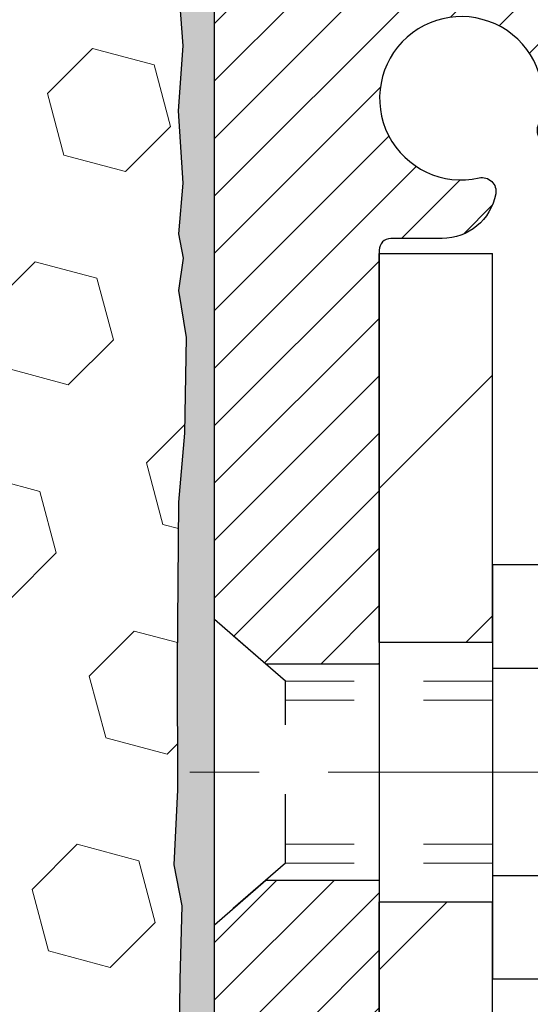
# Model space of a CAD drawing. Extents: x 13 to 3254, y -306 to 1977.
# Drawn here: x 102 to 103, y -287 to -285 of the extents above; entities that cross this region are included whole.
import ezdxf

# ---------------------------------------------------------------- set-up
doc = ezdxf.new("R2010")
doc.units = 0
doc.header["$LTSCALE"] = 5
doc.header["$MEASUREMENT"] = 0
doc.linetypes.add('CENTERX2', pattern=[4, 2.5, -0.5, 0.5, -0.5])
doc.linetypes.add('HIDDEN', pattern=[0.375, 0.25, -0.125])
doc.layers.get('DEFPOINTS').update_dxf_attribs({"linetype": 'CONTINUOUS'})
for name, color, linetype, lineweight in [('CENTERLINE - L', 1, 'CENTERX2', 18), ('DIMS', 50, 'CONTINUOUS', 25), ('EPOXY ADHESIVE - H', 50, 'CONTINUOUS', 15), ('EPOXY ADHESIVE - L', 52, 'CONTINUOUS', 25), ('FOAM INSERT - H', 150, 'CONTINUOUS', 9), ('MIG FOOT - H', 251, 'CONTINUOUS', 20), ('MIG FOOT - L', 7, 'CONTINUOUS', 30), ('MIG RETAINER - H', 251, 'CONTINUOUS', 20), ('MIG RETAINER - L', 7, 'CONTINUOUS', 30), ('SCREW - L', 1, 'CONTINUOUS', 25)]:
    doc.layers.add(name, color=color, linetype=linetype, lineweight=lineweight)
doc.layers.add('METAL11', color=7, linetype='CONTINUOUS')
doc.dimstyles.get("Standard").update_dxf_attribs({"dimtxt": 0.18, "dimasz": 0.18, "dimexe": 0.18, "dimexo": 0.0625, "dimgap": 0.09, "dimtad": 0, "dimtih": 1, "dimtoh": 1, "dimdec": 4, "dimzin": 0, "dimdsep": 46, "dimtxsty": 'Standard', "dimcen": 0.09, "dimadec": 0, "dimazin": 0, "dimtfac": 1, "dimtdec": 4, "dimtofl": 0, "dimtmove": 0, "dimatfit": 3, "dimfxl": 1, "dimtolj": 1, "dimtzin": 0, "dimarcsym": 0})

# ---------------------------------------------------------------- blocks, each defined once
blk = doc.blocks.new('*D14')
at = {"layer": 'DEFPOINTS', "color": 0, "transparency": 16777216}
for p in [(108.5695083494684, -284.3499414566165), (102.20215289816, -289.3499414566164), (109.024499701636, -289.3499414566164)]:
    blk.add_point(p, dxfattribs=at)
at = {"layer": 'DIMS', "color": 0, "lineweight": -2, "transparency": 16777216}
for p, q in [((108.8195083494684, -284.3499414566165), (109.274499701636, -284.3499414566165)), ((109.024499701636, -284.5999414566165), (109.024499701636, -286.1739532147541)), ((109.024499701636, -289.0999414566164), (109.024499701636, -287.3406198814207)), ((102.45215289816, -289.3499414566164), (109.274499701636, -289.3499414566164))]:
    blk.add_line(p, q, dxfattribs=at)
at = {"layer": 'DIMS', "color": 0, "transparency": 16777216}
for points in [[(108.9828330349694, -284.5999414566165), (109.0661663683027, -284.5999414566165), (109.024499701636, -284.3499414566165)], [(108.9828330349694, -289.0999414566164), (109.0661663683027, -289.0999414566164), (109.024499701636, -289.3499414566164)]]:
    blk.add_solid(points, dxfattribs=at)
at = {"layer": 'DIMS', "color": 0, "transparency": 16777216, "insert": (109.0244997016361, -286.7572865480874), "char_height": 0.25, "attachment_point": 5}
blk.add_mtext('\\A1;5 IN\\P [127.0mm]', dxfattribs=at)

msp = doc.modelspace()

# ---------------------------------------------------------------- hatches: boundary and pattern name
at = {"layer": 'EPOXY ADHESIVE - H'}
h = msp.add_hatch(dxfattribs=at)
h.set_pattern_fill('AR-SAND', color=256, scale=0.03937007874015701)
h.set_pattern_definition([(37.50000000000001, (72.58164062499816, -101.2812909705401), (-0.002480053468882181, 0.07585920350445416), [0, -0.05984251968503865, 0, -0.06692913385826692, 0, -0.06397637795275514]), (7.499999999999999, (72.58164062499816, -101.2812909705401), (0.06967624823888606, 0.1111081128043191), [0, -0.03228346456692874, 0, -0.05393700787401511, 0, -0.02066929133858243]), (327.5, (72.53321542814777, -101.2812909705401), (0.1226040103051755, 0.0002227973833450738), [0, -0.0196850393700785, 0, -0.07086614173228262, 0, -0.09251968503936897]), (317.5, (72.53321542814777, -101.2812909705401), (0.118351441124892, 0.03455415609977319), [0, -0.009842519685039252, 0, -0.04645669291338526, 0, -0.05314960629921196])])
edge = h.paths.add_edge_path()
edge.add_line((102.4401528981582, -289.3499414566926), (102.4401528981582, -289.2492609159018))
edge.add_arc((526.8964801408104, -289.1480685905713), 424.4563393050083, 179.9863404242417, 180.0136595750342, ccw=False)
edge.add_line((102.4401528981595, -289.0468762598761), (102.4388187743902, -287.259106259876))
edge.add_line((102.4388187743902, -287.259106259876), (102.2021528981608, -287.259106259876))
edge.add_line((102.2021528981608, -287.259106259876), (102.2021513821819, -285.2249396997972))
edge.add_arc((102.3989217741802, -285.0551535490386), 0.2598959871882628, 183.9810485659191, 220.7897373617442, ccw=False)
edge.add_line((102.1396528981581, -285.0731972205839), (102.1562310132372, -285.2914067232916))
edge.add_line((102.1562310132372, -285.2914067232916), (102.149744217687, -285.3855169199288))
edge.add_line((102.149744217687, -285.3855169199288), (102.1565045433217, -285.4902785497561))
edge.add_line((102.1565045433217, -285.4902785497561), (102.1500929981394, -285.5635699186201))
edge.add_line((102.1500929981394, -285.5635699186201), (102.1567884035847, -285.5987126717903))
edge.add_line((102.1567884035847, -285.5987126717903), (102.1500929981394, -285.6454895771017))
edge.add_line((102.1500929981394, -285.6454895771017), (102.1609176268642, -285.7134875273205))
edge.add_line((102.1609176268642, -285.7134875273205), (102.158829982966, -285.8514919295935))
edge.add_line((102.158829982966, -285.8514919295935), (102.1500929981394, -285.9513804447616))
edge.add_line((102.1500929981394, -285.9513804447616), (102.1481739412474, -286.1840617596053))
edge.add_line((102.1481739412474, -286.1840617596053), (102.1483860832431, -286.3676917591356))
edge.add_line((102.1483860832431, -286.3676917591357), (102.1432288524412, -286.4761738966852))
edge.add_line((102.1432288524412, -286.4761738966852), (102.1549292396897, -286.5355047997469))
edge.add_line((102.1549292396897, -286.5355047997469), (102.1521248319114, -286.6419131943724))
edge.add_line((102.1521248319114, -286.6419131943724), (102.1504425557606, -286.7609453503197))
edge.add_line((102.1504425557606, -286.7609453503197), (102.1462709531257, -286.8995991567025))
edge.add_line((102.1462709531257, -286.8995991567025), (102.1614372346129, -287.0489948305346))
edge.add_line((102.1614372346129, -287.0489948305346), (102.1602589427581, -287.2977309072085))
edge.add_line((102.1602589427581, -287.2977309072085), (102.2228320225061, -287.318849799054))
edge.add_line((102.2228320225061, -287.318849799054), (102.3320565194072, -287.3286287569614))
edge.add_line((102.3320565194072, -287.3286287569614), (102.3735053715578, -287.5139853986908))
edge.add_line((102.3735053715578, -287.5139853986908), (102.3802842258393, -287.6433968237715))
edge.add_line((102.3802842258393, -287.6433968237715), (102.3901088659669, -287.7678309194753))
edge.add_line((102.3901088659669, -287.7678309194753), (102.3815703471463, -287.9154928393646))
edge.add_line((102.3815703471463, -287.9154928393646), (102.3677599053359, -288.1796891639569))
edge.add_line((102.3677599053359, -288.1796891639569), (102.3808668442672, -288.5349476818642))
edge.add_line((102.3808668442672, -288.5349476818642), (102.3832984191582, -288.8280063985635))
edge.add_line((102.3832984191582, -288.8280063985635), (102.3855936971047, -288.981191867474))
edge.add_line((102.3855936971047, -288.981191867474), (102.4041034204897, -289.1020430060841))
edge.add_line((102.4041034204897, -289.1020430060841), (102.4106269850268, -289.2213606919628))
edge.add_line((102.4106269850268, -289.2213606919628), (102.3882125124227, -289.3499414566926))
edge.add_line((102.3882125124227, -289.3499414566926), (102.4401528981582, -289.3499414566926))
at = {"layer": 'FOAM INSERT - H'}
h = msp.add_hatch(dxfattribs=at)
h.set_pattern_fill('HEX', color=256, scale=0.7375, angle=45, style=0)
h.set_pattern_definition([(45, (71.27212496122505, -335.2426750896157), (-0.1129061678314121, 0.1129061678314121), [0.0921875, -0.184375]), (165, (71.27212496122505, -335.2426750896157), (-0.04132652567024627, -0.1542326935016583), [0.0921875, -0.184375]), (105, (71.33731136761568, -335.1774886832251), (-0.1542326935016584, -0.04132652567024618), [0.0921875, -0.184375])])
h.paths.add_polyline_path([(102.3882125124227, -289.3499414566926), (102.4106269850268, -289.2213606919628), (102.4041034204897, -289.1020430060841), (102.3855936971047, -288.981191867474), (102.3832984191582, -288.8280063985634), (102.3808668442672, -288.5349476818643), (102.3677599053359, -288.1796891639569), (102.3815703471463, -287.9154928393645), (102.3901088659669, -287.7678309194753), (102.3802842258393, -287.6433968237715), (102.3735053715578, -287.5139853986908), (102.3320565194072, -287.3286287569614), (102.2228320225061, -287.318849799054), (102.1602589427581, -287.2977309072085), (102.1614372346129, -287.0489948305346), (102.1462709531257, -286.8995991567025), (102.1504425557606, -286.7609453503197), (102.1521248319114, -286.6419131943724), (102.1549292396897, -286.5355047997469), (102.1432288524412, -286.4761738966852), (102.1483860832431, -286.3676917591357), (102.1481739412474, -286.1840617596054), (102.1500929981394, -285.9513804447616), (102.158829982966, -285.8514919295935), (102.1609176268642, -285.7134875273205), (102.1500929981394, -285.6454895771017), (102.1567884035847, -285.5987126717903), (102.1500929981394, -285.5635699186201), (102.1565045433217, -285.4902785497561), (102.149744217687, -285.3855169199288), (102.1562310132372, -285.2914067232916), (102.1396528981581, -285.0731972205839), (102.1396528981608, -284.8512664730472, -0.3419987130706934), (102.1044966481769, -284.896652996623, -0.4678085754934658), (101.9875603323716, -284.8127380793689), (101.9842214160381, -284.7672176930675, 0.3203919167318623), (101.9099406251433, -284.6778260909325, 0.1509622212112906), (101.3922297011039, -284.6997475924919, 0.240717814618975), (101.267307424819, -284.8321414943943, -0.7498997864182383), (101.0873141609767, -284.8321414943944, 0.2407178146188452), (100.9623918846918, -284.699747592492, 0.1726759490285167), (100.3737297011029, -284.699747592493, 0.2407178146172111), (100.2488074248189, -284.8321414943946, -0.749899786415968), (100.0688141609768, -284.8321414943946, 0.2407178146172277), (99.94389188469273, -284.699747592493, 0.1726759490284244), (99.35522970110407, -284.6997475924919, 0.2407178146190238), (99.23030742481919, -284.8321414943943, -0.749899786418391), (99.05031416097677, -284.8321414943943, 0.2407178146189616), (98.92539188469192, -284.699747592492, 0.1726759490284478), (98.33672970110308, -284.6997475924929, 0.2407178146173245), (98.21180742481909, -284.8321414943946, -0.749899786416236), (98.03181416097672, -284.8321414943945, 0.2407178146173864), (97.9068918846927, -284.6997475924929, 0.1726759490285797), (97.31822970110346, -284.6997475924921, 0.2407178146189112), (97.1933074248187, -284.8321414943946, -0.7498997864186779), (97.0133141609773, -284.8321414943946, 0.2407178146188604), (96.88839188469254, -284.6997475924921, 0.1514185568890632), (96.36916663737668, -284.6782260748175, 0.3199000529214273), (96.29505838428088, -284.7675721038962), (96.2917454639497, -284.8127380793776, -0.4678085753413749), (96.17480914817557, -284.8966529966525, -0.3419987132085753), (96.1396528981611, -284.8512664730603), (96.13965289816099, -285.0731972205836, -0.1620058556709659), (96.07715289816099, -285.2249414566924), (96.07715289816099, -285.9124414566928, 0.4142135623730951), (95.88965289816099, -286.0999414566928), (95.88965289816099, -286.4124414566928, 0.4142135623730951), (96.07715289816099, -286.5999414566928), (96.07715289816099, -287.0999414566928, 0.4142135623730951), (95.88965289816099, -287.2874414566928), (95.88965289816099, -287.5999414566928, 0.4142135623730951), (96.07715289816099, -287.7874414566928), (96.07715289816099, -289.3499414566928)])
at = {"layer": 'MIG FOOT - H'}
h = msp.add_hatch(dxfattribs=at)
h.set_pattern_fill('ANSI31', color=256, scale=1.9685, style=0)
h.set_pattern_definition([(45, (-848.2835145472, -751.9126081821122), (-0.1739924623457148, 0.1739924623457148), [])])
h.paths.add_polyline_path([(102.6041528981588, -285.5919562598761), (102.4401528981588, -285.591956259876), (102.4401528981596, -286.154456259876), (102.6041528981593, -286.154456259876)])
edge = h.paths.add_edge_path()
edge.add_line((102.6041528981593, -286.529456259876), (102.4401528981596, -286.529456259876))
edge.add_line((102.4401528981596, -286.529456259876), (102.4401528981595, -291.178776259876))
edge.add_arc((102.7944828981596, -291.1787762598759), 0.3543300000001182, 180.0000000000092, 269.9999999999816)
edge.add_line((102.7944828981595, -291.533106259876), (105.1589028671593, -291.533106259876))
edge.add_line((105.1589028671593, -291.533106259876), (105.1589028671593, -291.3691062598759))
edge.add_line((105.1589028671593, -291.3691062598759), (102.7944828981595, -291.369106259876))
edge.add_arc((102.7944828981593, -291.178776259876), 0.1903299999999604, 179.9999999999829, 270.0000000000342, ccw=False)
edge.add_line((102.6041528981594, -291.178776259876), (102.6041528981593, -286.529456259876))
h.paths.add_polyline_path([(106.1276528981591, -291.369106259876), (105.5964059291593, -291.3691062598761), (105.5964059291592, -291.533106259876), (106.1276528981591, -291.533106259876)])
at = {"layer": 'MIG RETAINER - H'}
h = msp.add_hatch(dxfattribs=at)
h.set_pattern_fill('ANSI31', color=256, scale=0.47, style=0)
h.set_pattern_definition([(45, (-848.2835145472, -722.6114644885563), (-0.04154252339470966, 0.04154252339470967), [])])
h.paths.add_polyline_path([(102.2021528981608, -287.259106259876), (102.2021528981594, -286.5628393527417), (102.2764492324415, -286.4982545346815), (102.4401528981593, -286.4982545346815), (102.4401528981598, -287.259106259876)])
edge = h.paths.add_edge_path()
edge.add_arc((102.9821528981577, -284.8101062598737), 0.07800000000003138, 270.000000000501, 360.0000000000418)
edge.add_line((103.0601528981578, -284.8101062598737), (103.0601528981574, -284.5471062598766))
edge.add_arc((103.0801528981576, -284.5471062598764), 0.02000000000020918, 90.00000000195422, 180.0000000006514, ccw=False)
edge.add_line((103.0801528981569, -284.5271062598762), (103.1671528981568, -284.5271062598744))
edge.add_arc((103.1671528981575, -284.5571062598744), 0.03000000000002956, 2.1719870346714742e-10, 90.0000000013028, ccw=False)
edge.add_line((103.1971528981575, -284.5571062598743), (103.1971528981582, -285.0921062598813))
edge.add_arc((103.0401528981582, -285.0921062598815), 0.1569999999999254, -90.00000000033191, 6.230038707144558e-11, ccw=False)
edge.add_line((103.0401528981573, -285.2491062598815), (102.8738925832, -285.2491062598806))
edge.add_arc((102.8738925832107, -285.3278459449122), 0.07873968503150763, 90.00000000777618, 177.4144840053407)
edge.add_arc((102.6803501241443, -285.3191062598765), 0.1149999999996634, 275.2124696742857, 357.41448399777784, ccw=False)
edge.add_arc((102.6889808094697, -285.41371340163), 0.02000000000000517, 160.3257550186187, 275.2124696744299, ccw=False)
edge.add_arc((102.5589338430384, -285.3672157874418), 0.1181095275611714, 340.3257550185371, 642.6342225154141)
edge.add_arc((102.5891420031988, -285.5019811712127), 0.02000000000015042, -10.621520468789072, 102.63422251443592, ccw=False)
edge.add_arc((102.5311528981587, -285.491106259875), 0.07899999999997757, 270.0000000008245, 349.3784795304081, ccw=False)
edge.add_line((102.5311528981598, -285.570106259875), (102.4571528981586, -285.5701062598761))
edge.add_arc((102.4571528981588, -285.5871062598761), 0.01699999999999591, 90.00000000076633, 180)
edge.add_line((102.4401528981588, -285.5871062598761), (102.4401528981593, -286.1856579850707))
edge.add_line((102.4401528981593, -286.1856579850707), (102.2764492324415, -286.1856579850707))
edge.add_line((102.2764492324415, -286.1856579850707), (102.2021528981594, -286.1210731670104))
edge.add_line((102.2021528981594, -286.1210731670104), (102.2021528981575, -284.5571062598771))
edge.add_arc((102.2321528981573, -284.5571062598769), 0.02999999999985903, 90.00000000043423, 180.0000000002171, ccw=False)
edge.add_line((102.2321528981571, -284.527106259877), (102.2971528981573, -284.5271062598764))
edge.add_arc((102.2971528981575, -284.5471062598764), 0.01999999999998181, 0, 90.00000000065143, ccw=False)
edge.add_line((102.3171528981575, -284.5471062598764), (102.3171528981578, -284.8101062598778))
edge.add_arc((102.3951528981578, -284.8101062598777), 0.07799999999997453, 180.0000000000835, 270.0000000004176)
edge.add_line((102.3951528981584, -284.8881062598777), (102.3991528981584, -284.8881062598777))
edge.add_arc((102.3991528981579, -284.8101062598778), 0.07799999999986085, 270.000000000334, 360.0000000001671)
edge.add_line((102.4771528981578, -284.8101062598776), (102.4771528981574, -284.547106259877))
edge.add_arc((102.4971528981574, -284.547106259877), 0.01999999999998181, 90.00000000032571, 180, ccw=False)
edge.add_line((102.4971528981573, -284.527106259877), (102.6385995462136, -284.527106259876))
edge.add_line((102.6385995462136, -284.527106259876), (102.6385995462136, -284.8580014660932))
edge.add_line((102.6385995462136, -284.8580014660932), (102.6578851086114, -284.8773320729951))
edge.add_line((102.6578851086114, -284.8773320729951), (102.6578851086114, -284.9544743225804))
edge.add_line((102.6578851086114, -284.9544743225804), (102.7157417958, -284.9930454473733))
edge.add_line((102.7157417958, -284.9930454473733), (102.7735984829886, -284.9544743225804))
edge.add_line((102.7735984829886, -284.9544743225804), (102.7735984829886, -284.8773320729951))
edge.add_line((102.7735984829886, -284.8773320729951), (102.7928840453854, -284.8580465105991))
edge.add_line((102.7928840453854, -284.8580465105991), (102.7928840453854, -284.527106259876))
edge.add_line((102.7928840453854, -284.527106259876), (102.8801528981575, -284.5271062598758))
edge.add_arc((102.8801528981575, -284.5471062598758), 0.01999999999998181, 0, 90, ccw=False)
edge.add_line((102.9001528981574, -284.5471062598758), (102.9001528981578, -284.8101062598739))
edge.add_arc((102.9781528981579, -284.8101062598737), 0.07800000000008822, 180.000000000167, 270.000000000334)
edge.add_line((102.9781528981583, -284.8881062598738), (102.9821528981583, -284.8881062598738))

# ---------------------------------------------------------------- linework, layer by layer
at = {"layer": 'CENTERLINE - L', "ltscale": 0.03}
msp.add_line((103.4164468953479, -286.341956259876), (102.1531494236334, -286.341956259876), dxfattribs=at)
at = {"layer": 'EPOXY ADHESIVE - L'}
msp.add_lwpolyline([(102.2021528981608, -287.259106259876), (102.2021513821819, -285.2249396997972, -0.162003564913253), (102.1396528981581, -285.0731972205839), (102.1562310132372, -285.2914067232916), (102.149744217687, -285.3855169199288), (102.1565045433217, -285.4902785497561), (102.1500929981394, -285.5635699186201), (102.1567884035847, -285.5987126717903), (102.1500929981394, -285.6454895771017), (102.1609176268642, -285.7134875273205), (102.158829982966, -285.8514919295935), (102.1500929981394, -285.9513804447616), (102.1481739412474, -286.1840617596053), (102.1483860832431, -286.3676917591357), (102.1432288524412, -286.4761738966852), (102.1549292396897, -286.5355047997469), (102.1521248319114, -286.6419131943724), (102.1504425557606, -286.7609453503197)], format="xyb", dxfattribs=at)
at = {"layer": 'METAL11'}
msp.add_line((102.604152898159, -286.0609547613099), (102.604152898159, -286.4359547613099), dxfattribs=at)
at = {"layer": 'MIG FOOT - L'}
for p, q in [((102.4401528981593, -286.154456259876), (102.4401528981589, -285.591956259876)), ((102.4401528981596, -286.154456259876), (102.4401528981589, -285.5919562598759)), ((102.4401528981589, -285.591956259876), (102.6041528981589, -285.591956259876)), ((102.6041528981593, -286.154456259876), (102.6041528981589, -285.591956259876)), ((102.4401528981596, -286.154456259876), (102.4401528981596, -286.529456259876)), ((102.6041528981593, -286.154456259876), (102.4401528981596, -286.154456259876)), ((102.6041528981593, -286.154456259876), (102.6041528981593, -286.529456259876)), ((102.6041528981593, -286.154456259876), (102.604152898159, -286.529456259876)), ((102.4401528981595, -291.178776259876), (102.4401528981596, -286.529456259876)), ((102.4401528981596, -286.529456259876), (102.6041528981593, -286.529456259876)), ((102.6041528981594, -291.178776259876), (102.604152898159, -286.529456259876))]:
    msp.add_line(p, q, dxfattribs=at)
at = {"layer": 'MIG RETAINER - L'}
for p, q in [((102.2021513821815, -286.0227246998845), (102.2021513821815, -286.0227246998845)), ((102.2021513821826, -286.0275716684059), (102.2021513821826, -286.0275716684059)), ((102.2021528981601, -286.022721668404), (102.2021528981601, -286.022721668404)), ((102.2021528981597, -286.0275716683681), (102.2021528981597, -286.0275716683681)), ((102.2021528981594, -286.0275716684444), (102.2021528981594, -286.0275716684444)), ((102.2021513821828, -286.1163522735723), (102.2021513821828, -286.1163522735723))]:
    msp.add_line(p, q, dxfattribs=at)
msp.add_lwpolyline([(102.8738925832, -285.2491062598806, 0.4010574505985916), (102.7952330547578, -285.324293962025, -0.3748896829303737), (102.6907977958541, -285.4336306946308, -0.5479758845004098), (102.6701483699229, -285.4069799611485, 3.888295204768812), (102.5847674809349, -285.4824654453751, -0.5387583055402678), (102.6087993269417, -285.5056675818354, -0.3609021040651776), (102.5311528981598, -285.570106259875), (102.4571528981586, -285.5701062598761, 0.414213562369066), (102.4401528981588, -285.5871062598761), (102.4401528981593, -286.1856579850707), (102.2764492324415, -286.1856579850707), (102.2021528981594, -286.1210731670104), (102.2021528981575, -284.5571062598771, -0.4142135623706347)], format="xyb", dxfattribs=at)
msp.add_lwpolyline([(102.2021528981608, -287.259106259876), (102.2021528981594, -286.5628393527417), (102.2764492324415, -286.4982545346815), (102.4401528981593, -286.4982545346815), (102.4401528981598, -287.259106259876)], close=True, dxfattribs=at)
at = {"layer": 'SCREW - L'}
for p, q in [((102.8444432184377, -286.0422406922113), (102.604152898159, -286.0422406922113)), ((102.604152898159, -286.0422406922113), (102.604152898159, -286.6416657645744)), ((102.8444432184377, -286.192096960302), (102.604152898159, -286.192096960302)), ((102.8444432184377, -286.4918094964835), (102.604152898159, -286.4918094964836)), ((102.8444432184377, -286.6416657645743), (102.604152898159, -286.6416657645743))]:
    msp.add_line(p, q, dxfattribs=at)
at = {"layer": 'SCREW - L', "linetype": 'HIDDEN', "ltscale": 0.025}
for p, q in [((102.2021528981594, -286.5628393527417), (102.2021528981594, -286.1210731670104)), ((102.3047192775598, -286.2102327603698), (102.2021528981594, -286.1210731670104)), ((102.3047262522049, -286.4736736964159), (102.3047192775598, -286.2102327603698)), ((102.3047262522049, -286.4736736964159), (102.2021528981594, -286.5628393527417))]:
    msp.add_line(p, q, dxfattribs=at)
at = {"layer": 'SCREW - L', "linetype": 'HIDDEN', "lineweight": 5, "ltscale": 0.025}
for p, q in [((102.6041528981591, -286.2102327603696), (102.3047192775598, -286.2102327603697)), ((102.604152898159, -286.2376745245412), (102.3047200040853, -286.2376745245411)), ((102.604152898159, -286.4462319322445), (102.3047255256794, -286.4462319322445)), ((102.6041528981591, -286.4736736964158), (102.3047262522049, -286.4736736964159))]:
    msp.add_line(p, q, dxfattribs=at)

# ---------------------------------------------------------------- dimensions: what is measured, and where the dimension line sits
at = {"layer": 'DIMS'}
dim = msp.add_linear_dim(base=(109.024499701636, -289.3499414566164), p1=(108.5695083494684, -284.3499414566165), p2=(102.20215289816, -289.3499414566164), angle=90, text='<>\\P[]', dimstyle='Standard', override={"dimtxt": 0.25, "dimasz": 0.25, "dimexe": 0.25, "dimexo": 0.25, "dimgap": 0.25, "dimlunit": 5, "dimpost": ' IN', "dimfrac": 2}, dxfattribs=at)
dim.commit()
dim.dimension.update_dxf_attribs({"geometry": '*D14', "text_midpoint": (109.0244997016361, -286.7572865480874), "dimtype": 160})

doc.saveas('drawing.dxf')
